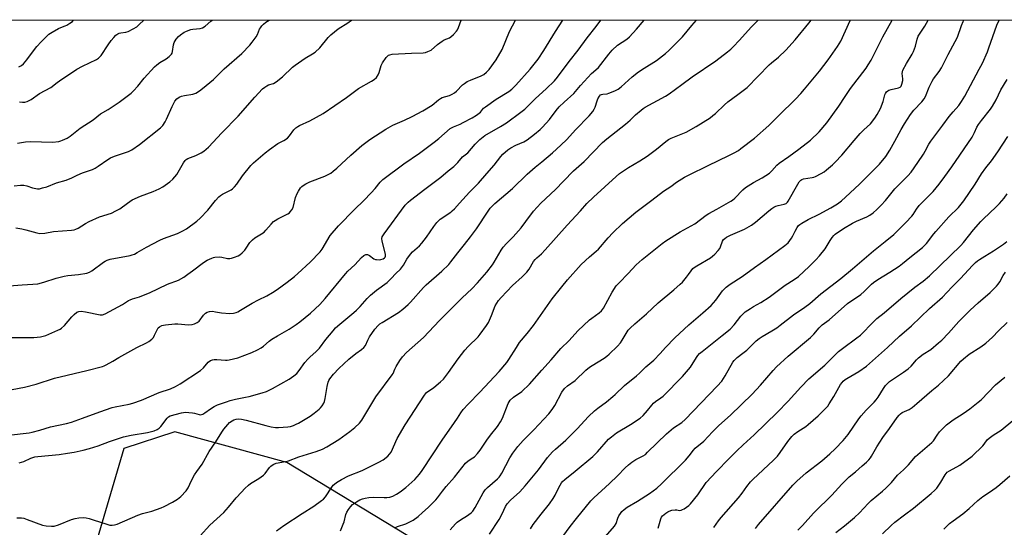
# Model space of a CAD drawing. Units: inches. Extents: x 1225771 to 1231770, y 565454 to 569454.
# Drawn here: x 1227747 to 1228201, y 569220 to 569454 of the extents above; entities that cross this region are included whole.
import ezdxf

# ---------------------------------------------------------------- set-up
doc = ezdxf.new("R2010")
doc.units = ezdxf.units.IN
doc.header["$MEASUREMENT"] = 0
doc.layers.add('NTRL-Trees', color=3, linetype='Continuous')
doc.layers.add('Undefined', color=1, linetype='Continuous')

msp = doc.modelspace()

# ---------------------------------------------------------------- linework, layer by layer
at = {"layer": 'NTRL-Trees'}
for points in [[(1226045.01, 569454.24, 0), (1230514.86, 569453.8, 0)], [(1228230.38, 569137.68, 0), (1228158.62, 569066.76, 0), (1228132.58, 569033.78, 0), (1228095.25, 569042.46, 0), (1228096.12, 569084.12, 0), (1228088.31, 569104.96, 0), (1228050.09, 569141.38, 0), (1228035.57, 569150.53, 0), (1228030.26, 569153.02, 0), (1227870.14, 569250.08, 0), (1227818.48, 569264.11, 0), (1227794.88, 569256.45, 0), (1227782.59, 569214.6, 0), (1227760.41, 569173.41, 0), (1227717.71, 569141.65, 0)]]:
    msp.add_polyline3d(points, dxfattribs=at)
at = {"layer": 'Undefined'}
for points, elevation in [([(1227741.95, 569331.53), (1227747.99, 569332.01), (1227752.91, 569332.24), (1227755.18, 569332.47), (1227758, 569333.15), (1227763.61, 569335.04), (1227767.29, 569335.98), (1227769.03, 569336.26), (1227774.02, 569336.67), (1227777.79, 569337.35), (1227779.04, 569337.8), (1227780.17, 569338.44), (1227785.5, 569342.43), (1227786.24, 569342.92), (1227787.21, 569343.4), (1227788.56, 569343.8), (1227797.85, 569345.5), (1227798.71, 569345.73), (1227799.76, 569346.13), (1227801.04, 569346.82), (1227805.29, 569349.39), (1227811.55, 569352.58), (1227813.26, 569353.3), (1227819.65, 569355.68), (1227822.17, 569356.8), (1227823.86, 569357.87), (1227828.57, 569361.37), (1227830.08, 569362.72), (1227833.66, 569366.45), (1227837.15, 569370.86), (1227838.79, 569372.57), (1227839.48, 569373.13), (1227840.49, 569373.76), (1227844.38, 569375.77), (1227845.04, 569376.26), (1227846.02, 569377.19), (1227847.08, 569378.46), (1227849.63, 569382.26), (1227853.55, 569386.94), (1227854.74, 569388.21), (1227860.1, 569392.8), (1227862.18, 569394.4), (1227865.95, 569397.11), (1227868.8, 569398.6), (1227870.38, 569399.68), (1227871.35, 569400.68), (1227873.36, 569403.4), (1227874.27, 569404.3), (1227875.22, 569404.97), (1227875.98, 569405.39), (1227880.68, 569407.53), (1227886.83, 569411.02), (1227897.64, 569418.44), (1227903.24, 569422.51), (1227909.26, 569425.86), (1227910.45, 569426.64), (1227911.45, 569427.66), (1227912.27, 569428.84), (1227912.72, 569429.93), (1227913.71, 569433.06), (1227914.33, 569434.39), (1227916.04, 569436.81), (1227916.6, 569437.46), (1227917.03, 569437.82), (1227917.61, 569438.11), (1227918.74, 569438.31), (1227927.67, 569438.82), (1227933, 569439.01), (1227934.15, 569439.18), (1227935.22, 569439.52), (1227936, 569439.84), (1227936.73, 569440.27), (1227939.62, 569442.79), (1227941.75, 569444.31), (1227942.75, 569444.89), (1227945.14, 569445.91), (1227945.88, 569446.33), (1227947.1, 569447.45), (1227948.38, 569448.94), (1227948.86, 569449.62), (1227949.34, 569450.67), (1227950.58, 569454.05)], 576), ([(1227744.26, 569377.68), (1227747.22, 569377.94), (1227748.65, 569377.86), (1227750.06, 569377.64), (1227752.71, 569376.75), (1227754.29, 569376.37), (1227755.09, 569376.27), (1227755.93, 569376.31), (1227757.36, 569376.63), (1227759.35, 569377.19), (1227763.8, 569379.04), (1227768.25, 569380.22), (1227770.94, 569381.31), (1227773.38, 569382.58), (1227775.78, 569383.64), (1227777.13, 569384.15), (1227780.35, 569385.19), (1227781.59, 569385.82), (1227783.04, 569386.69), (1227787.46, 569389.73), (1227788.72, 569390.5), (1227790.58, 569391.26), (1227797.03, 569393.52), (1227798.55, 569394.27), (1227802.18, 569396.72), (1227811.8, 569404.36), (1227812.82, 569405.4), (1227814.03, 569407.09), (1227814.65, 569408.39), (1227817.14, 569414.28), (1227818.46, 569416.62), (1227819.33, 569417.74), (1227820.36, 569418.55), (1227821.44, 569418.99), (1227822.88, 569419.34), (1227826.7, 569419.88), (1227827.26, 569420.03), (1227828.04, 569420.39), (1227829.79, 569421.44), (1227831.23, 569422.44), (1227836.3, 569426.61), (1227841.17, 569431.54), (1227849.32, 569438.69), (1227853.02, 569442.5), (1227854.12, 569443.84), (1227855.97, 569446.41), (1227856.54, 569447.38), (1227857.57, 569449.88), (1227857.93, 569450.55), (1227858.58, 569451.43), (1227859.36, 569452.25), (1227860.5, 569453.13), (1227862, 569454.06)], 572), ([(1227745.05, 569358.18), (1227747.86, 569357.73), (1227749.57, 569357.34), (1227754.72, 569355.89), (1227756.16, 569355.65), (1227758.42, 569355.83), (1227762.38, 569356.6), (1227770.74, 569357.16), (1227771.91, 569357.33), (1227772.77, 569357.61), (1227773.76, 569358.15), (1227777.13, 569360.3), (1227778.94, 569361.2), (1227783.69, 569363.28), (1227789.14, 569365.09), (1227791.26, 569366.03), (1227793.02, 569367.02), (1227796.55, 569369.69), (1227798.72, 569371.17), (1227802.51, 569372.81), (1227808.43, 569375.05), (1227811.12, 569376.25), (1227812.9, 569377.23), (1227816.17, 569379.54), (1227817.44, 569380.69), (1227819.28, 569382.91), (1227822.36, 569388.2), (1227823.18, 569389.36), (1227823.72, 569389.83), (1227824.41, 569390.22), (1227828.15, 569391.63), (1227830.57, 569392.8), (1227831.76, 569393.64), (1227833.97, 569395.51), (1227840.06, 569402.13), (1227847.6, 569409.83), (1227855.32, 569418.55), (1227858.85, 569422.29), (1227859.96, 569423.19), (1227860.91, 569423.8), (1227861.7, 569424.14), (1227864.01, 569424.87), (1227865.24, 569425.56), (1227868.12, 569427.94), (1227872.81, 569432.39), (1227873.91, 569433.34), (1227878.62, 569436.54), (1227881.98, 569438.51), (1227883.19, 569439.34), (1227885.32, 569441.31), (1227889.23, 569446), (1227890.42, 569447.28), (1227893.81, 569450.02), (1227898.35, 569452.82), (1227900.01, 569454.06)], 574), ([(1227745.78, 569397.35), (1227749.43, 569397.89), (1227751.79, 569398.06), (1227756.94, 569397.86), (1227762, 569397.81), (1227764.94, 569398.14), (1227765.81, 569398.33), (1227766.62, 569398.62), (1227768.68, 569399.67), (1227770.16, 569400.57), (1227772.35, 569402.37), (1227774.72, 569404.17), (1227780.71, 569408.08), (1227784.14, 569410.84), (1227787.71, 569412.89), (1227792.65, 569416.17), (1227794.57, 569417.53), (1227798.28, 569420.39), (1227799.36, 569421.39), (1227801.38, 569423.59), (1227804.29, 569427.24), (1227809.09, 569432.55), (1227810.18, 569433.47), (1227811.55, 569434.48), (1227814.42, 569436.19), (1227815.79, 569437.34), (1227816.82, 569438.39), (1227817.14, 569438.86), (1227817.4, 569439.57), (1227817.84, 569442.61), (1227818.15, 569443.71), (1227819.03, 569445.21), (1227820.15, 569446.56), (1227821.05, 569447.28), (1227822.72, 569448.43), (1227823.47, 569448.87), (1227824.51, 569449.32), (1227825.85, 569449.77), (1227826.68, 569449.94), (1227830.16, 569450.17), (1227831.19, 569450.52), (1227832.39, 569451.2), (1227835.05, 569453.51), (1227835.72, 569454.06)], 570), ([(1227746.41, 569432.51), (1227747.69, 569433.17), (1227748.58, 569433.91), (1227750.07, 569435.74), (1227753.59, 569440.47), (1227754.67, 569441.81), (1227756.75, 569444.11), (1227760.32, 569447.56), (1227761.73, 569448.55), (1227764.75, 569450.19), (1227765.78, 569450.67), (1227767.74, 569451.35), (1227768.52, 569451.72), (1227769.98, 569452.62), (1227771.13, 569453.45), (1227771.7, 569454.07)], 566), ([(1227746.76, 569416.41), (1227748.1, 569416.26), (1227749.16, 569416.27), (1227750.25, 569416.56), (1227752.09, 569417.51), (1227755.94, 569420.2), (1227761.19, 569422.95), (1227764.05, 569425.3), (1227765.16, 569426.12), (1227773.25, 569431.4), (1227775.81, 569432.83), (1227782.25, 569435.95), (1227783.19, 569436.56), (1227783.85, 569437.11), (1227784.43, 569437.77), (1227787.72, 569442.72), (1227789.11, 569444.67), (1227790.22, 569446.08), (1227791.22, 569447.05), (1227792.1, 569447.7), (1227792.74, 569447.99), (1227793.52, 569448.18), (1227795.86, 569448.5), (1227796.95, 569448.82), (1227799.22, 569449.98), (1227800.91, 569451.02), (1227801.99, 569451.96), (1227804.15, 569454.07)], 568), ([(1228145.07, 569217.12), (1228149.13, 569221), (1228150.81, 569222.5), (1228155.17, 569225.96), (1228159.32, 569228.93), (1228167.54, 569235.76), (1228169.18, 569237.23), (1228170.13, 569238.22), (1228171.14, 569239.57), (1228172.07, 569240.99), (1228174, 569244.31), (1228174.5, 569245.02), (1228174.96, 569245.5), (1228176.06, 569246.26), (1228180.72, 569248.74), (1228186.43, 569253), (1228191.34, 569257.65), (1228192.08, 569258.54), (1228193.44, 569260.43), (1228194.25, 569261.26), (1228196.16, 569262.64), (1228199.86, 569264.94), (1228205.29, 569269.39)], 616), ([(1228173.42, 569219.28), (1228175.19, 569221.15), (1228176.06, 569221.93), (1228177.67, 569223.19), (1228182.17, 569226.34), (1228185.05, 569228.83), (1228189.13, 569232.56), (1228191.44, 569234.28), (1228194.48, 569236.29), (1228197.55, 569238.54), (1228199.17, 569239.82), (1228203.82, 569243.86)], 618)]:
    msp.add_lwpolyline(points, dxfattribs=dict(at, elevation=elevation))
for points in [[(1227741.62, 569307.7, 578), (1227753.38, 569307.72, 578), (1227756.45, 569307.99, 578), (1227758.85, 569308.58, 578), (1227764.45, 569310.99, 578), (1227765.48, 569311.52, 578), (1227766.13, 569311.95, 578), (1227767.54, 569313.2, 578), (1227770.91, 569317.27, 578), (1227771.88, 569318.33, 578), (1227773.12, 569319.32, 578), (1227774.04, 569319.69, 578), (1227775.13, 569319.76, 578), (1227777.16, 569319.53, 578), (1227783.97, 569318.1, 578), (1227785.03, 569318.15, 578), (1227786.28, 569318.54, 578), (1227794.26, 569322.84, 578), (1227795.25, 569323.44, 578), (1227797.11, 569324.75, 578), (1227797.76, 569325.1, 578), (1227798.83, 569325.5, 578), (1227802.14, 569326.48, 578), (1227804.02, 569327.2, 578), (1227806.67, 569328.32, 578), (1227815.03, 569332.34, 578), (1227816.25, 569332.81, 578), (1227818.92, 569333.63, 578), (1227820.19, 569334.18, 578), (1227822.5, 569335.54, 578), (1227824.45, 569336.87, 578), (1227826.6, 569338.41, 578), (1227831.67, 569342.25, 578), (1227833.42, 569343.28, 578), (1227835.48, 569344.34, 578), (1227836.27, 569344.64, 578), (1227836.84, 569344.76, 578), (1227838.89, 569344.9, 578), (1227840.06, 569344.78, 578), (1227842.68, 569344.17, 578), (1227843.82, 569344.12, 578), (1227844.64, 569344.31, 578), (1227846, 569344.76, 578), (1227847.61, 569345.38, 578), (1227848.37, 569345.76, 578), (1227849.51, 569346.65, 578), (1227850.73, 569347.88, 578), (1227851.41, 569348.82, 578), (1227853.09, 569351.53, 578), (1227854.2, 569352.78, 578), (1227855.34, 569353.66, 578), (1227858.44, 569355.48, 578), (1227859.65, 569356.31, 578), (1227860.47, 569357.11, 578), (1227862.87, 569359.98, 578), (1227864, 569361.17, 578), (1227864.67, 569361.68, 578), (1227865.92, 569362.41, 578), (1227870.61, 569364.77, 578), (1227871.32, 569365.25, 578), (1227871.73, 569365.65, 578), (1227872.43, 569366.56, 578), (1227872.97, 569367.57, 578), (1227874.19, 569372.25, 578), (1227874.9, 569374.11, 578), (1227875.46, 569375.15, 578), (1227876.45, 569376.63, 578), (1227877.01, 569377.31, 578), (1227877.59, 569377.81, 578), (1227878.85, 569378.58, 578), (1227880.72, 569379.53, 578), (1227887.61, 569382.05, 578), (1227889.18, 569382.79, 578), (1227890.43, 569383.51, 578), (1227891.53, 569384.34, 578), (1227893.21, 569385.78, 578), (1227899.59, 569391.8, 578), (1227904.8, 569396.19, 578), (1227908.51, 569398.95, 578), (1227915.85, 569403.78, 578), (1227919.11, 569405.58, 578), (1227924.39, 569407.89, 578), (1227927.92, 569409.54, 578), (1227932.88, 569412.19, 578), (1227937.26, 569414.89, 578), (1227940.09, 569417.3, 578), (1227941.03, 569417.94, 578), (1227941.82, 569418.29, 578), (1227945.19, 569419.32, 578), (1227946.51, 569419.89, 578), (1227947.5, 569420.45, 578), (1227948.37, 569421.21, 578), (1227951.26, 569424.14, 578), (1227952.17, 569424.89, 578), (1227953.38, 569425.7, 578), (1227954.95, 569426.43, 578), (1227959.76, 569428.29, 578), (1227961.01, 569428.94, 578), (1227962.36, 569430.03, 578), (1227963.59, 569431.25, 578), (1227966.82, 569435.72, 578), (1227969.5, 569440.56, 578), (1227972.98, 569448.83, 578), (1227975.69, 569454.05, 578)], [(1227741.87, 569262.6, 582), (1227748.45, 569263.37, 582), (1227751.12, 569263.75, 582), (1227752.58, 569264.04, 582), (1227756.03, 569264.92, 582), (1227760.98, 569266.54, 582), (1227768.47, 569268.06, 582), (1227770.68, 569268.66, 582), (1227775.84, 569270.4, 582), (1227783.78, 569273.42, 582), (1227789.54, 569275.34, 582), (1227790.88, 569275.66, 582), (1227797.38, 569276.9, 582), (1227799.05, 569277.33, 582), (1227803.03, 569278.78, 582), (1227811.17, 569282.34, 582), (1227816.39, 569283.94, 582), (1227818.69, 569285.07, 582), (1227820.94, 569286.31, 582), (1227830.21, 569292.52, 582), (1227831.59, 569293.7, 582), (1227833.78, 569296.24, 582), (1227834.95, 569297.06, 582), (1227835.74, 569297.4, 582), (1227836.58, 569297.55, 582), (1227837.75, 569297.52, 582), (1227841.78, 569297.18, 582), (1227842.62, 569297.22, 582), (1227843.48, 569297.36, 582), (1227847.45, 569298.36, 582), (1227853.96, 569300.74, 582), (1227856.65, 569302.02, 582), (1227858.22, 569302.87, 582), (1227859.39, 569303.74, 582), (1227862.02, 569306.05, 582), (1227863.19, 569306.91, 582), (1227865.87, 569308.52, 582), (1227871.21, 569311.51, 582), (1227874.44, 569313.63, 582), (1227876.08, 569314.85, 582), (1227881.04, 569318.83, 582), (1227885.42, 569322.94, 582), (1227887.74, 569325.63, 582), (1227897.15, 569337.04, 582), (1227898.32, 569338.24, 582), (1227901.48, 569341.12, 582), (1227904.58, 569344.59, 582), (1227905.67, 569345.51, 582), (1227906.65, 569345.94, 582), (1227907.37, 569345.95, 582), (1227908.26, 569345.5, 582), (1227910.31, 569343.93, 582), (1227910.98, 569343.67, 582), (1227911.53, 569343.58, 582), (1227912.69, 569343.57, 582), (1227913.56, 569343.67, 582), (1227914.56, 569343.99, 582), (1227915.17, 569344.39, 582), (1227915.44, 569344.75, 582), (1227915.62, 569345.16, 582), (1227915.7, 569345.61, 582), (1227915.68, 569346.11, 582), (1227914.13, 569352.15, 582), (1227914, 569353.27, 582), (1227914.17, 569354.06, 582), (1227915.06, 569355.51, 582), (1227924.79, 569368.64, 582), (1227926.16, 569370.08, 582), (1227927.28, 569371.05, 582), (1227933.8, 569376.15, 582), (1227941.15, 569381.6, 582), (1227944.61, 569384.58, 582), (1227947.17, 569386.6, 582), (1227949.02, 569388.44, 582), (1227951.28, 569390.93, 582), (1227953.64, 569392.85, 582), (1227957, 569396.9, 582), (1227959.19, 569399.07, 582), (1227961.57, 569400.78, 582), (1227968.68, 569404.93, 582), (1227971.49, 569406.7, 582), (1227978.21, 569411.54, 582), (1227979.98, 569413.05, 582), (1227984.95, 569417.94, 582), (1227989.79, 569422.3, 582), (1227993.66, 569426, 582), (1227995.12, 569427.72, 582), (1228000.46, 569435.03, 582), (1228004.59, 569440.16, 582), (1228008.77, 569445.84, 582), (1228012.93, 569451.04, 582), (1228015.05, 569454.05, 582)], [(1227743.26, 569283.75, 580), (1227748.99, 569284.71, 580), (1227754.4, 569286.11, 580), (1227762.94, 569288.86, 580), (1227777.79, 569292.4, 580), (1227784.97, 569294.35, 580), (1227785.8, 569294.63, 580), (1227786.69, 569295.05, 580), (1227789.8, 569296.77, 580), (1227792.63, 569298.5, 580), (1227800.94, 569303.1, 580), (1227805.36, 569305.28, 580), (1227806.36, 569305.87, 580), (1227807.73, 569306.93, 580), (1227808.52, 569307.74, 580), (1227809.11, 569308.74, 580), (1227810.21, 569311.16, 580), (1227810.8, 569312.12, 580), (1227811.4, 569312.66, 580), (1227812.39, 569313.14, 580), (1227813.19, 569313.39, 580), (1227814.04, 569313.54, 580), (1227818.36, 569313.99, 580), (1227819.86, 569313.97, 580), (1227824.68, 569313.56, 580), (1227826.36, 569313.69, 580), (1227827.45, 569313.92, 580), (1227828.73, 569314.52, 580), (1227829.62, 569315.21, 580), (1227831.66, 569317.96, 580), (1227832.55, 569318.91, 580), (1227833.39, 569319.42, 580), (1227834.4, 569319.7, 580), (1227835.77, 569319.76, 580), (1227837.21, 569319.56, 580), (1227840.01, 569318.98, 580), (1227843.82, 569318.81, 580), (1227845.56, 569318.91, 580), (1227846.69, 569319.21, 580), (1227847.51, 569319.53, 580), (1227848.81, 569320.25, 580), (1227854.14, 569323.58, 580), (1227857.05, 569325.04, 580), (1227860.87, 569326.82, 580), (1227863.53, 569328.44, 580), (1227865.68, 569329.86, 580), (1227870.2, 569333.13, 580), (1227873.69, 569335.79, 580), (1227875.25, 569337.14, 580), (1227880.92, 569342.38, 580), (1227885.44, 569347.11, 580), (1227886.43, 569348.49, 580), (1227890.17, 569354.75, 580), (1227893.9, 569359.25, 580), (1227901.3, 569366.78, 580), (1227905.6, 569370.87, 580), (1227909.12, 569374.46, 580), (1227910.93, 569376.4, 580), (1227913.2, 569379.28, 580), (1227914.47, 569380.47, 580), (1227924.19, 569387.78, 580), (1227931.29, 569392.66, 580), (1227938.13, 569397.81, 580), (1227940.33, 569399.53, 580), (1227945.49, 569404.02, 580), (1227947.02, 569404.87, 580), (1227950.14, 569406.13, 580), (1227951.45, 569406.76, 580), (1227955.61, 569409, 580), (1227957.62, 569410.26, 580), (1227959.51, 569411.67, 580), (1227960.95, 569413.37, 580), (1227961.84, 569414.13, 580), (1227966.74, 569417.53, 580), (1227972.56, 569421.09, 580), (1227973.97, 569422.21, 580), (1227975.87, 569424.1, 580), (1227982.43, 569431.5, 580), (1227986.12, 569436.03, 580), (1227988.78, 569440.01, 580), (1227994.08, 569448.77, 580), (1227997.49, 569454.05, 580)], [(1227745.43, 569224.45, 586), (1227747.68, 569224.53, 586), (1227748.75, 569224.33, 586), (1227750.3, 569223.81, 586), (1227757.28, 569221.08, 586), (1227758.97, 569220.77, 586), (1227761.55, 569220.59, 586), (1227762.7, 569220.71, 586), (1227764.69, 569221.28, 586), (1227770.78, 569223.71, 586), (1227772.42, 569224.25, 586), (1227774.05, 569224.56, 586), (1227776.34, 569224.59, 586), (1227777.48, 569224.5, 586), (1227778.86, 569224.2, 586), (1227780.79, 569223.63, 586), (1227786.97, 569221.53, 586), (1227788.41, 569221.17, 586), (1227789.53, 569221.08, 586), (1227790.62, 569221.22, 586), (1227791.73, 569221.59, 586), (1227801.32, 569225.76, 586), (1227803.55, 569226.46, 586), (1227807.84, 569227.52, 586), (1227812.15, 569229.11, 586), (1227813.47, 569229.72, 586), (1227817.4, 569231.78, 586), (1227819.66, 569233.09, 586), (1227821.14, 569234.32, 586), (1227823.67, 569236.99, 586), (1227824.59, 569238.42, 586), (1227826.1, 569241.78, 586), (1227827.57, 569244.34, 586), (1227828.52, 569245.81, 586), (1227831.08, 569249.3, 586), (1227834.32, 569255.09, 586), (1227837.29, 569259.56, 586), (1227840.11, 569263.99, 586), (1227841.1, 569265.39, 586), (1227842.87, 569267.59, 586), (1227843.69, 569268.4, 586), (1227844.87, 569269.28, 586), (1227845.63, 569269.66, 586), (1227846.69, 569269.99, 586), (1227847.81, 569270.1, 586), (1227849.24, 569270.03, 586), (1227851.41, 569269.62, 586), (1227860.39, 569267.05, 586), (1227862.94, 569266.44, 586), (1227864.86, 569266.19, 586), (1227866.26, 569266.11, 586), (1227870.63, 569266.47, 586), (1227871.77, 569266.7, 586), (1227873.14, 569267.14, 586), (1227874.49, 569267.65, 586), (1227875.51, 569268.14, 586), (1227880.94, 569271.35, 586), (1227882.81, 569272.75, 586), (1227885.08, 569274.6, 586), (1227885.69, 569275.23, 586), (1227886.39, 569276.17, 586), (1227887.17, 569277.41, 586), (1227887.55, 569278.2, 586), (1227887.89, 569279.58, 586), (1227888.75, 569285.07, 586), (1227889.23, 569287.09, 586), (1227889.57, 569287.86, 586), (1227890, 569288.57, 586), (1227891.66, 569290.84, 586), (1227894.13, 569293.4, 586), (1227898.78, 569297.71, 586), (1227901.91, 569300.26, 586), (1227904.64, 569302.11, 586), (1227905.73, 569303.09, 586), (1227906.36, 569303.99, 586), (1227907.47, 569306.46, 586), (1227908.32, 569307.92, 586), (1227910.76, 569311.49, 586), (1227912.27, 569313.18, 586), (1227913.12, 569313.92, 586), (1227914.07, 569314.56, 586), (1227921.63, 569319.14, 586), (1227923.71, 569320.75, 586), (1227926.18, 569322.92, 586), (1227927.24, 569323.95, 586), (1227933.25, 569330.74, 586), (1227934.46, 569331.99, 586), (1227941.62, 569338.24, 586), (1227944.85, 569341.31, 586), (1227945.9, 569342.54, 586), (1227949.03, 569346.74, 586), (1227952.16, 569350.53, 586), (1227954.91, 569354.03, 586), (1227957.61, 569357.8, 586), (1227963.05, 569366, 586), (1227964.02, 569367.29, 586), (1227964.89, 569368.3, 586), (1227966.13, 569369.45, 586), (1227974.31, 569376.42, 586), (1227980.99, 569383.07, 586), (1227984.75, 569386.25, 586), (1227987.87, 569388.7, 586), (1227992.77, 569392.91, 586), (1227996.65, 569396.36, 586), (1227999.39, 569399.06, 586), (1228003.42, 569403.43, 586), (1228009.71, 569409.97, 586), (1228011.36, 569411.98, 586), (1228012.02, 569412.91, 586), (1228012.51, 569413.91, 586), (1228013.37, 569416.89, 586), (1228013.68, 569417.69, 586), (1228014.39, 569418.91, 586), (1228014.94, 569419.52, 586), (1228015.41, 569419.8, 586), (1228015.94, 569419.97, 586), (1228017.97, 569420.12, 586), (1228018.8, 569420.34, 586), (1228021.49, 569421.45, 586), (1228023.04, 569422.25, 586), (1228024.42, 569423.32, 586), (1228029.58, 569427.83, 586), (1228032.44, 569430.13, 586), (1228035.03, 569431.9, 586), (1228040.72, 569435.47, 586), (1228044.89, 569438.68, 586), (1228046.45, 569440.04, 586), (1228052.73, 569446.38, 586), (1228057.03, 569451.58, 586), (1228059.25, 569454.04, 586)], [(1227746.59, 569249.87, 584), (1227748.78, 569250.55, 584), (1227751.94, 569252.03, 584), (1227753.75, 569252.62, 584), (1227755.15, 569252.83, 584), (1227765.01, 569253.69, 584), (1227768.91, 569254.35, 584), (1227771.93, 569254.75, 584), (1227773.32, 569255.03, 584), (1227776.08, 569255.68, 584), (1227778.96, 569256.56, 584), (1227783.07, 569257.65, 584), (1227788.34, 569259.68, 584), (1227794.69, 569261.83, 584), (1227798.32, 569262.58, 584), (1227805.77, 569263.92, 584), (1227808.81, 569264.7, 584), (1227810.29, 569265.19, 584), (1227811.25, 569265.8, 584), (1227812.02, 569266.67, 584), (1227814.82, 569270.53, 584), (1227815.44, 569271.1, 584), (1227816.31, 569271.52, 584), (1227821.55, 569272.92, 584), (1227823.36, 569273.2, 584), (1227824.82, 569273.15, 584), (1227826.57, 569272.97, 584), (1227827.43, 569272.79, 584), (1227829.64, 569272.14, 584), (1227830.18, 569272.06, 584), (1227830.68, 569272.11, 584), (1227831.39, 569272.36, 584), (1227832.31, 569272.89, 584), (1227834.89, 569274.84, 584), (1227836.59, 569275.89, 584), (1227838.12, 569276.56, 584), (1227842.21, 569278.08, 584), (1227843.9, 569278.61, 584), (1227846.5, 569279.28, 584), (1227851.07, 569280.14, 584), (1227852.78, 569280.54, 584), (1227858.76, 569282.1, 584), (1227860.68, 569282.8, 584), (1227863.46, 569284.17, 584), (1227871.13, 569288.51, 584), (1227873.36, 569289.97, 584), (1227874.68, 569291.12, 584), (1227875.83, 569292.43, 584), (1227878.49, 569296.12, 584), (1227879.8, 569297.68, 584), (1227880.83, 569298.71, 584), (1227883.58, 569301.01, 584), (1227885.21, 569302.72, 584), (1227888.14, 569306.72, 584), (1227891.45, 569310.8, 584), (1227892.62, 569312.11, 584), (1227894.57, 569313.9, 584), (1227901.11, 569319.21, 584), (1227902.35, 569320.31, 584), (1227903.91, 569321.9, 584), (1227907.17, 569325.69, 584), (1227908.71, 569327.23, 584), (1227911.45, 569329.48, 584), (1227916.4, 569333.11, 584), (1227918.33, 569334.94, 584), (1227920.42, 569337.22, 584), (1227922.6, 569339.17, 584), (1227924.03, 569341.01, 584), (1227925.54, 569343.82, 584), (1227927.14, 569346.11, 584), (1227928.08, 569347.15, 584), (1227931.32, 569350, 584), (1227932.47, 569351.23, 584), (1227934.63, 569354, 584), (1227937.9, 569358.9, 584), (1227939.36, 569360.65, 584), (1227940.94, 569362.27, 584), (1227945.79, 569365.51, 584), (1227946.46, 569366.07, 584), (1227947.5, 569367.09, 584), (1227949.89, 569369.64, 584), (1227954.43, 569374.78, 584), (1227958.54, 569378.93, 584), (1227962.46, 569383.28, 584), (1227965.8, 569387.1, 584), (1227968.93, 569391.19, 584), (1227969.86, 569392.23, 584), (1227972.11, 569394.17, 584), (1227973.56, 569395.17, 584), (1227975.86, 569396.34, 584), (1227979.55, 569397.93, 584), (1227981.01, 569398.78, 584), (1227984.45, 569401.39, 584), (1227987.11, 569403.65, 584), (1227988.17, 569404.66, 584), (1227991.36, 569408.19, 584), (1227994.5, 569412.37, 584), (1227995.88, 569413.99, 584), (1227998.11, 569416.25, 584), (1228002.53, 569420.25, 584), (1228005.67, 569423.83, 584), (1228010.83, 569429.41, 584), (1228011.67, 569430.23, 584), (1228014, 569432.22, 584), (1228018.74, 569438.37, 584), (1228020.22, 569440.15, 584), (1228022.69, 569442.43, 584), (1228027, 569445.31, 584), (1228028.31, 569446.41, 584), (1228031.48, 569449.82, 584), (1228035.09, 569454.04, 584)], [(1227830.17, 569216.28, 588), (1227834.54, 569221.1, 588), (1227841.08, 569226.93, 588), (1227843.24, 569229.41, 588), (1227846.75, 569233.7, 588), (1227849.15, 569236.36, 588), (1227850.77, 569237.99, 588), (1227852.43, 569239.57, 588), (1227853.31, 569240.28, 588), (1227857.18, 569242.64, 588), (1227859.36, 569244.18, 588), (1227860.17, 569245.03, 588), (1227862.15, 569247.66, 588), (1227862.73, 569248.28, 588), (1227863.37, 569248.83, 588), (1227864.14, 569249.26, 588), (1227865.23, 569249.66, 588), (1227869.52, 569250.5, 588), (1227870.86, 569250.86, 588), (1227875.73, 569252.7, 588), (1227883.69, 569255.07, 588), (1227886.54, 569256.18, 588), (1227888.55, 569257.26, 588), (1227894.06, 569260.66, 588), (1227899.2, 569264.3, 588), (1227901.54, 569266.11, 588), (1227903.64, 569268.22, 588), (1227904.76, 569269.59, 588), (1227911.22, 569280.25, 588), (1227918.76, 569290.4, 588), (1227919.17, 569291.12, 588), (1227919.96, 569293.05, 588), (1227920.64, 569294.35, 588), (1227922.32, 569297.14, 588), (1227923.5, 569298.71, 588), (1227925.38, 569300.75, 588), (1227933.13, 569307.7, 588), (1227940.63, 569315.56, 588), (1227951.12, 569325.96, 588), (1227955.53, 569330.11, 588), (1227958.17, 569332.9, 588), (1227962.48, 569337.84, 588), (1227965.09, 569341.21, 588), (1227965.86, 569342.4, 588), (1227969.06, 569347.96, 588), (1227970.05, 569349.4, 588), (1227971.5, 569351.05, 588), (1227974.61, 569354.17, 588), (1227978.25, 569358.3, 588), (1227980.47, 569361.1, 588), (1227984.05, 569365.97, 588), (1227987.31, 569369.56, 588), (1227994.19, 569375.99, 588), (1227997.77, 569379.72, 588), (1228002.52, 569384.5, 588), (1228007.37, 569388.87, 588), (1228015.84, 569397.63, 588), (1228017.83, 569399.29, 588), (1228026.4, 569406, 588), (1228028.62, 569407.92, 588), (1228031.08, 569410.35, 588), (1228033.7, 569412.57, 588), (1228034.61, 569413.26, 588), (1228035.57, 569413.85, 588), (1228044.9, 569418.99, 588), (1228046.65, 569420.03, 588), (1228052.51, 569424.33, 588), (1228057.2, 569427.9, 588), (1228068.08, 569435.23, 588), (1228073.53, 569439.35, 588), (1228075.06, 569440.63, 588), (1228076.29, 569441.83, 588), (1228078.94, 569444.68, 588), (1228084.54, 569450.97, 588), (1228087.66, 569454.04, 588)], [(1227865.31, 569218.46, 590), (1227868.72, 569220.9, 590), (1227877.15, 569226.47, 590), (1227882.66, 569229.91, 590), (1227886.19, 569232.44, 590), (1227887.02, 569233.19, 590), (1227887.92, 569234.21, 590), (1227890.84, 569238.68, 590), (1227891.52, 569239.55, 590), (1227892.12, 569240.1, 590), (1227893.09, 569240.77, 590), (1227895.37, 569242.16, 590), (1227898.61, 569243.89, 590), (1227904.91, 569246.38, 590), (1227912.56, 569250.12, 590), (1227914.54, 569251.31, 590), (1227916.81, 569253.01, 590), (1227917.57, 569253.87, 590), (1227918.21, 569254.83, 590), (1227921.11, 569261.07, 590), (1227924.74, 569267.42, 590), (1227933.61, 569281.09, 590), (1227934.14, 569281.76, 590), (1227934.65, 569282.25, 590), (1227937.94, 569284.59, 590), (1227941.11, 569287.24, 590), (1227942.39, 569288.46, 590), (1227944.78, 569291.48, 590), (1227949.16, 569297.89, 590), (1227952.21, 569301.85, 590), (1227953.79, 569303.55, 590), (1227958.43, 569308.05, 590), (1227959.4, 569309.15, 590), (1227962.28, 569313.19, 590), (1227963.2, 569314.66, 590), (1227964.63, 569317.86, 590), (1227966.32, 569322.27, 590), (1227966.99, 569323.54, 590), (1227967.76, 569324.69, 590), (1227969.03, 569326.11, 590), (1227974.34, 569331.65, 590), (1227978.69, 569335.64, 590), (1227980.91, 569337.86, 590), (1227981.95, 569339.22, 590), (1227984.02, 569342.72, 590), (1227984.7, 569343.69, 590), (1227985.5, 569344.47, 590), (1227987.68, 569346.33, 590), (1227989.41, 569348.11, 590), (1227999.51, 569359.53, 590), (1228005.68, 569366.02, 590), (1228008.62, 569369.52, 590), (1228011.66, 569372.46, 590), (1228022.16, 569382, 590), (1228023.72, 569383.28, 590), (1228027.91, 569386.12, 590), (1228032.99, 569389.14, 590), (1228036.39, 569391.36, 590), (1228040.73, 569394.47, 590), (1228045.08, 569398.14, 590), (1228046.25, 569399.01, 590), (1228047.54, 569399.64, 590), (1228052.96, 569401.73, 590), (1228054.53, 569402.44, 590), (1228059.04, 569405.01, 590), (1228065.48, 569409.05, 590), (1228066.79, 569410, 590), (1228068.06, 569411.05, 590), (1228072.08, 569414.95, 590), (1228073.63, 569416.33, 590), (1228078.27, 569419.69, 590), (1228082.59, 569423.04, 590), (1228092.77, 569433.44, 590), (1228093.85, 569434.39, 590), (1228097.02, 569436.96, 590), (1228100.42, 569440.2, 590), (1228104.82, 569444.93, 590), (1228111.13, 569452.68, 590), (1228112.08, 569454.04, 590)], [(1227894.85, 569218.57, 592), (1227896.19, 569221.54, 592), (1227896.55, 569222.66, 592), (1227897.43, 569226.05, 592), (1227897.85, 569227.14, 592), (1227898.62, 569228.41, 592), (1227899.48, 569229.62, 592), (1227900.5, 569230.68, 592), (1227902.21, 569231.87, 592), (1227903.75, 569232.78, 592), (1227905.12, 569233.32, 592), (1227906.26, 569233.62, 592), (1227908.03, 569233.88, 592), (1227910.12, 569234.06, 592), (1227915.05, 569233.85, 592), (1227916.21, 569233.88, 592), (1227917.63, 569234.05, 592), (1227918.99, 569234.5, 592), (1227920.8, 569235.36, 592), (1227922.51, 569236.53, 592), (1227925.07, 569238.56, 592), (1227929.13, 569242.24, 592), (1227931.3, 569244.69, 592), (1227932.54, 569246.31, 592), (1227941.87, 569260.33, 592), (1227947.58, 569268.41, 592), (1227948.97, 569270.53, 592), (1227950.39, 569272.97, 592), (1227951.46, 569274.5, 592), (1227953.77, 569276.99, 592), (1227959.14, 569282.43, 592), (1227968.08, 569291.94, 592), (1227971.64, 569296.08, 592), (1227972.67, 569297.49, 592), (1227976.07, 569303.08, 592), (1227977.53, 569305.31, 592), (1227981.09, 569309.54, 592), (1227984.02, 569313.18, 592), (1227992.6, 569325.56, 592), (1227997.03, 569331.11, 592), (1227999.72, 569334.32, 592), (1228005.95, 569341.31, 592), (1228009.86, 569344.92, 592), (1228012.96, 569347.43, 592), (1228013.96, 569348.36, 592), (1228018.38, 569353.64, 592), (1228020.61, 569355.93, 592), (1228025.12, 569360.18, 592), (1228031.22, 569365.41, 592), (1228038.64, 569370.95, 592), (1228044, 569375.23, 592), (1228047.37, 569377.27, 592), (1228050, 569379.27, 592), (1228053.71, 569381.58, 592), (1228055.8, 569382.69, 592), (1228064.62, 569387.06, 592), (1228074.17, 569391.56, 592), (1228076.54, 569392.77, 592), (1228078.58, 569393.98, 592), (1228079.75, 569394.79, 592), (1228085.97, 569399.65, 592), (1228092.59, 569405.46, 592), (1228097.19, 569410.09, 592), (1228104.92, 569417.61, 592), (1228107.34, 569420.16, 592), (1228109.1, 569422.18, 592), (1228116.02, 569430.52, 592), (1228119.95, 569435.66, 592), (1228124.37, 569441.81, 592), (1228125.85, 569444.39, 592), (1228130.18, 569453.85, 592), (1228130.28, 569454.03, 592)], [(1227919.9, 569219.96, 594), (1227921.27, 569220.51, 594), (1227925.1, 569221.78, 594), (1227927.19, 569222.77, 594), (1227928.42, 569223.5, 594), (1227930.68, 569225.17, 594), (1227932.7, 569226.92, 594), (1227935.33, 569229.33, 594), (1227938.92, 569232.88, 594), (1227939.68, 569233.76, 594), (1227941.92, 569236.79, 594), (1227943.64, 569238.97, 594), (1227947.5, 569243.26, 594), (1227952.64, 569249.69, 594), (1227953.83, 569250.76, 594), (1227956, 569252.17, 594), (1227956.69, 569252.7, 594), (1227958.08, 569254.13, 594), (1227959.36, 569255.66, 594), (1227962.41, 569260.26, 594), (1227964.16, 569262.63, 594), (1227967.4, 569266.61, 594), (1227968.8, 569268.76, 594), (1227969.72, 569270.54, 594), (1227972.3, 569277.29, 594), (1227972.69, 569278.05, 594), (1227973.19, 569278.75, 594), (1227974.72, 569280.1, 594), (1227978.6, 569282.82, 594), (1227982.12, 569286.14, 594), (1227987.82, 569292.54, 594), (1227992.18, 569297.31, 594), (1227996.59, 569302.58, 594), (1228000.42, 569306.24, 594), (1228004.39, 569310.79, 594), (1228009.81, 569315.78, 594), (1228010.95, 569316.66, 594), (1228014.33, 569319.04, 594), (1228015.33, 569319.91, 594), (1228016.24, 569321.19, 594), (1228020.33, 569328.61, 594), (1228022.21, 569331.47, 594), (1228023.53, 569332.96, 594), (1228027.69, 569337.18, 594), (1228031.37, 569341.24, 594), (1228034.2, 569343.7, 594), (1228043.38, 569351.01, 594), (1228045.03, 569352.25, 594), (1228051.62, 569356.4, 594), (1228058.4, 569360.1, 594), (1228063.7, 569364.12, 594), (1228064.89, 569364.94, 594), (1228068.62, 569366.91, 594), (1228075.09, 569370.55, 594), (1228075.84, 569371.08, 594), (1228076.87, 569371.97, 594), (1228080.61, 569375.77, 594), (1228081.91, 569376.88, 594), (1228085.6, 569379.21, 594), (1228089.54, 569381.3, 594), (1228092.96, 569383.54, 594), (1228094.06, 569384.49, 594), (1228096.38, 569387.17, 594), (1228097.36, 569388.08, 594), (1228101.87, 569391.13, 594), (1228106.53, 569394.5, 594), (1228111.89, 569398.71, 594), (1228115.77, 569402.54, 594), (1228119.4, 569406.7, 594), (1228124.93, 569414.37, 594), (1228127.79, 569418.84, 594), (1228130.26, 569422.53, 594), (1228137.48, 569431.9, 594), (1228138.46, 569433.37, 594), (1228139.84, 569435.65, 594), (1228145.2, 569446.34, 594), (1228149.5, 569454.03, 594)], [(1227945.54, 569218.95, 596), (1227947.99, 569221.73, 596), (1227948.78, 569222.52, 596), (1227950.7, 569223.95, 596), (1227953.08, 569225.26, 596), (1227954.18, 569225.97, 596), (1227955.18, 569226.8, 596), (1227955.92, 569227.61, 596), (1227957.05, 569229.23, 596), (1227960.72, 569235.97, 596), (1227961.63, 569237.4, 596), (1227962.75, 569238.55, 596), (1227967.35, 569242.49, 596), (1227968.16, 569243.29, 596), (1227968.62, 569243.88, 596), (1227969.37, 569245.13, 596), (1227973.08, 569252.16, 596), (1227974.44, 569254.3, 596), (1227976.68, 569257.36, 596), (1227979.2, 569260.17, 596), (1227984.14, 569265.09, 596), (1227991.03, 569272.5, 596), (1227992.63, 569274.48, 596), (1227993.88, 569276.39, 596), (1227997.06, 569282.46, 596), (1227998.23, 569284.14, 596), (1227999.65, 569285.38, 596), (1228003.18, 569287.84, 596), (1228008.21, 569292.65, 596), (1228009.79, 569293.99, 596), (1228011.01, 569294.82, 596), (1228016.56, 569298.19, 596), (1228017.87, 569299.11, 596), (1228018.97, 569300.06, 596), (1228022.71, 569303.75, 596), (1228024.15, 569305.28, 596), (1228024.95, 569306.42, 596), (1228027.22, 569310.32, 596), (1228027.71, 569310.99, 596), (1228028.57, 569311.95, 596), (1228030.72, 569313.95, 596), (1228036.07, 569318.59, 596), (1228041.51, 569323.61, 596), (1228048.77, 569329.61, 596), (1228051.74, 569332.22, 596), (1228052.74, 569333.26, 596), (1228054.63, 569335.54, 596), (1228055.53, 569336.72, 596), (1228056.71, 569338.47, 596), (1228057.6, 569339.46, 596), (1228058.21, 569339.96, 596), (1228059.31, 569340.68, 596), (1228065.74, 569344.47, 596), (1228066.66, 569345.18, 596), (1228067.69, 569346.18, 596), (1228069.29, 569347.84, 596), (1228069.97, 569348.75, 596), (1228070.34, 569349.53, 596), (1228071.28, 569352.17, 596), (1228071.66, 569352.83, 596), (1228072.23, 569353.4, 596), (1228073.14, 569353.99, 596), (1228074.87, 569354.87, 596), (1228081.36, 569357.59, 596), (1228084.62, 569359.55, 596), (1228086.51, 569360.87, 596), (1228092.66, 569366.08, 596), (1228093.97, 569367.14, 596), (1228094.89, 569367.76, 596), (1228095.89, 569368.23, 596), (1228096.94, 569368.6, 596), (1228099.66, 569369.12, 596), (1228100.61, 569369.54, 596), (1228101.19, 569370.05, 596), (1228101.52, 569370.48, 596), (1228106.03, 569378.46, 596), (1228106.68, 569379.44, 596), (1228107.44, 569380.28, 596), (1228107.86, 569380.56, 596), (1228108.64, 569380.85, 596), (1228112.57, 569381.4, 596), (1228113.39, 569381.63, 596), (1228114.2, 569381.97, 596), (1228116.83, 569383.33, 596), (1228118.1, 569384.08, 596), (1228119.27, 569384.98, 596), (1228121.97, 569387.29, 596), (1228123.25, 569388.52, 596), (1228126.31, 569391.73, 596), (1228132.07, 569398.58, 596), (1228134.83, 569401.7, 596), (1228136.44, 569403.44, 596), (1228139.49, 569406.28, 596), (1228141.54, 569408.83, 596), (1228142.66, 569410.52, 596), (1228144.17, 569413.24, 596), (1228145.34, 569416.53, 596), (1228146.12, 569419.56, 596), (1228146.48, 569420.27, 596), (1228146.93, 569420.92, 596), (1228147.49, 569421.44, 596), (1228147.96, 569421.69, 596), (1228149.04, 569422.01, 596), (1228152.54, 569422.76, 596), (1228153.17, 569423.06, 596), (1228153.67, 569423.55, 596), (1228154.08, 569424.51, 596), (1228154.42, 569426.14, 596), (1228154.45, 569426.98, 596), (1228154.19, 569429.51, 596), (1228154.25, 569430.25, 596), (1228154.48, 569431.02, 596), (1228156.12, 569434.11, 596), (1228158.72, 569438.29, 596), (1228159.39, 569439.59, 596), (1228160.38, 569442.08, 596), (1228161.14, 569445.33, 596), (1228161.62, 569446.64, 596), (1228162.19, 569447.64, 596), (1228164.57, 569451.27, 596), (1228166.17, 569454.03, 596)], [(1227963.68, 569216.95, 598), (1227968.11, 569223.7, 598), (1227969.51, 569226.34, 598), (1227971.09, 569229.77, 598), (1227971.85, 569230.95, 598), (1227973.31, 569232.63, 598), (1227977.69, 569236.45, 598), (1227980.18, 569239.22, 598), (1227986.24, 569246.59, 598), (1227990.44, 569252.39, 598), (1227992.81, 569254.97, 598), (1227994.07, 569256.19, 598), (1227998.86, 569260.38, 598), (1228000.78, 569262.16, 598), (1228004.15, 569265.53, 598), (1228009.4, 569271.22, 598), (1228012.12, 569273.78, 598), (1228013.67, 569275.07, 598), (1228017.66, 569277.99, 598), (1228020.61, 569280.41, 598), (1228021.69, 569281.38, 598), (1228025.95, 569285.51, 598), (1228031.56, 569289.98, 598), (1228032.86, 569291.16, 598), (1228035.79, 569294.14, 598), (1228039.58, 569297.2, 598), (1228042.46, 569300.24, 598), (1228044.89, 569303.13, 598), (1228049.15, 569307.55, 598), (1228055.73, 569313.52, 598), (1228062.21, 569318.99, 598), (1228065.97, 569322.49, 598), (1228068.11, 569324.89, 598), (1228071.29, 569329.16, 598), (1228072.99, 569330.91, 598), (1228074.79, 569332.24, 598), (1228080.32, 569335.75, 598), (1228085.96, 569339.92, 598), (1228091.26, 569343.65, 598), (1228100.07, 569350.05, 598), (1228101.46, 569351.4, 598), (1228103.08, 569353.51, 598), (1228103.69, 569354.49, 598), (1228104.72, 569356.69, 598), (1228105.65, 569358.39, 598), (1228106.27, 569359.28, 598), (1228106.85, 569359.83, 598), (1228107.79, 569360.45, 598), (1228110.74, 569362.11, 598), (1228115.82, 569364.58, 598), (1228121.18, 569367.46, 598), (1228124.3, 569369.39, 598), (1228126.1, 569370.7, 598), (1228128.04, 569372.37, 598), (1228134.39, 569378.32, 598), (1228141.45, 569385.24, 598), (1228143.69, 569387.61, 598), (1228146.56, 569391.21, 598), (1228148.52, 569394.11, 598), (1228150.84, 569398.27, 598), (1228153.72, 569403.68, 598), (1228155.23, 569406.21, 598), (1228158.05, 569410.54, 598), (1228159.61, 569412.57, 598), (1228163.23, 569416.38, 598), (1228164.28, 569417.69, 598), (1228164.87, 569418.85, 598), (1228166.61, 569423.18, 598), (1228167.98, 569425.96, 598), (1228168.59, 569426.93, 598), (1228171.23, 569430.41, 598), (1228172.37, 569432.08, 598), (1228175.38, 569438.15, 598), (1228178.69, 569444.14, 598), (1228179.68, 569446.21, 598), (1228181.56, 569451.53, 598), (1228182.37, 569453.44, 598), (1228182.67, 569454.03, 598)], [(1227982.58, 569219.45, 600), (1227983.9, 569221.51, 600), (1227987.49, 569226.17, 600), (1227991.4, 569231.03, 600), (1227993.11, 569233.43, 600), (1227994.01, 569234.93, 600), (1227995.34, 569237.85, 600), (1227996.24, 569239.64, 600), (1227996.84, 569240.6, 600), (1227997.38, 569241.25, 600), (1227998.45, 569242.23, 600), (1228003.26, 569245.97, 600), (1228011.34, 569252.86, 600), (1228013.53, 569255.02, 600), (1228018.64, 569260.75, 600), (1228019.95, 569261.93, 600), (1228022.3, 569263.69, 600), (1228028.8, 569267.53, 600), (1228033.16, 569270.55, 600), (1228034.53, 569271.64, 600), (1228036.67, 569273.98, 600), (1228038.65, 569276.52, 600), (1228039.37, 569277.32, 600), (1228040.36, 569278.16, 600), (1228042.8, 569279.79, 600), (1228043.81, 569280.63, 600), (1228052.82, 569289.67, 600), (1228056.43, 569294.02, 600), (1228059.17, 569298.5, 600), (1228059.87, 569299.4, 600), (1228060.67, 569300.27, 600), (1228061.79, 569301.24, 600), (1228071.04, 569308.53, 600), (1228074.72, 569311.59, 600), (1228076.61, 569313.58, 600), (1228079.72, 569317.49, 600), (1228081.74, 569319.51, 600), (1228084.08, 569321.12, 600), (1228085.54, 569322, 600), (1228088.85, 569323.79, 600), (1228092.75, 569326.34, 600), (1228100.16, 569331.86, 600), (1228104.3, 569334.39, 600), (1228106.29, 569335.86, 600), (1228111.2, 569340.4, 600), (1228114.33, 569343.53, 600), (1228115.93, 569345.3, 600), (1228118.61, 569348.51, 600), (1228120.86, 569352.37, 600), (1228121.84, 569353.85, 600), (1228122.6, 569354.75, 600), (1228123.24, 569355.3, 600), (1228127.03, 569357.89, 600), (1228131.29, 569360.34, 600), (1228133.11, 569361.28, 600), (1228137.92, 569363.38, 600), (1228139.17, 569364.06, 600), (1228140.79, 569365.15, 600), (1228142.47, 569366.66, 600), (1228144.51, 569368.65, 600), (1228146.49, 569370.83, 600), (1228150.83, 569376.24, 600), (1228156.81, 569382.24, 600), (1228158.34, 569383.99, 600), (1228161.46, 569388.37, 600), (1228164.08, 569392.3, 600), (1228164.83, 569393.55, 600), (1228166.46, 569396.77, 600), (1228167.36, 569398.18, 600), (1228172.98, 569405.62, 600), (1228175.89, 569409.62, 600), (1228177.68, 569411.79, 600), (1228180.28, 569414.74, 600), (1228181.58, 569416.5, 600), (1228183.06, 569419.02, 600), (1228189.74, 569431.38, 600), (1228191.18, 569434.23, 600), (1228193.49, 569439.42, 600), (1228194.23, 569441.33, 600), (1228197.93, 569451.75, 600), (1228198.92, 569454.03, 600)], [(1227997.49, 569215.86, 602), (1228000.9, 569220.54, 602), (1228003.8, 569224.24, 602), (1228010.51, 569232.37, 602), (1228011.78, 569233.78, 602), (1228019, 569240.32, 602), (1228022.68, 569243.9, 602), (1228026.28, 569247.56, 602), (1228027.77, 569248.94, 602), (1228029.34, 569250.16, 602), (1228031.21, 569251.43, 602), (1228034.63, 569253.13, 602), (1228035.62, 569253.76, 602), (1228036.68, 569254.72, 602), (1228045.31, 569263.29, 602), (1228048.61, 569265.98, 602), (1228052.38, 569268.52, 602), (1228053.97, 569269.88, 602), (1228068.72, 569285.22, 602), (1228070.85, 569287.59, 602), (1228071.72, 569288.74, 602), (1228072.5, 569289.97, 602), (1228075.93, 569296.26, 602), (1228076.64, 569297.13, 602), (1228078.05, 569298.49, 602), (1228080.61, 569300.4, 602), (1228082.45, 569301.9, 602), (1228086.81, 569306.13, 602), (1228088.14, 569307.26, 602), (1228089.56, 569308.2, 602), (1228094.07, 569310.71, 602), (1228096.25, 569312.14, 602), (1228097.89, 569313.32, 602), (1228104.04, 569318.1, 602), (1228109.16, 569321.65, 602), (1228111.47, 569323.39, 602), (1228116.69, 569327.79, 602), (1228125.86, 569334.93, 602), (1228131.28, 569339.3, 602), (1228140.97, 569347.64, 602), (1228146.36, 569351.9, 602), (1228150.29, 569355.23, 602), (1228155.91, 569360.77, 602), (1228158.56, 569363.57, 602), (1228159.23, 569364.41, 602), (1228160.82, 569366.89, 602), (1228162.07, 569368.56, 602), (1228163.06, 569369.63, 602), (1228167.21, 569373.71, 602), (1228168.47, 569375.03, 602), (1228171.22, 569378.39, 602), (1228173.9, 569381.86, 602), (1228177.16, 569386.33, 602), (1228186.4, 569400.11, 602), (1228187.57, 569402.16, 602), (1228188.7, 569404.75, 602), (1228189.35, 569405.94, 602), (1228190.72, 569407.77, 602), (1228194.89, 569412.94, 602), (1228195.89, 569414.39, 602), (1228197.51, 569417.26, 602), (1228199.73, 569421.93, 602), (1228202.64, 569426.67, 602)], [(1228009.82, 569207.45, 604), (1228021.37, 569220.7, 604), (1228022.13, 569221.95, 604), (1228022.91, 569224.36, 604), (1228023.35, 569225.39, 604), (1228024.08, 569226.58, 604), (1228024.78, 569227.45, 604), (1228025.84, 569228.39, 604), (1228027.22, 569229.41, 604), (1228032.06, 569232.25, 604), (1228037.52, 569235.77, 604), (1228040.84, 569238.26, 604), (1228043.07, 569240.17, 604), (1228054.15, 569251.18, 604), (1228055.82, 569253.05, 604), (1228057.87, 569255.71, 604), (1228058.65, 569256.57, 604), (1228062.54, 569259.82, 604), (1228066.67, 569264.12, 604), (1228069.6, 569267.04, 604), (1228074.99, 569271.93, 604), (1228084.85, 569281.56, 604), (1228088.75, 569285.75, 604), (1228094.67, 569292.48, 604), (1228096.22, 569294.14, 604), (1228101.61, 569299.09, 604), (1228111.87, 569307.71, 604), (1228113.31, 569309.19, 604), (1228115.81, 569312.14, 604), (1228117.25, 569313.52, 604), (1228120.43, 569315.89, 604), (1228128.98, 569323.31, 604), (1228135.12, 569327.58, 604), (1228136.57, 569328.89, 604), (1228140.02, 569332.32, 604), (1228140.88, 569333.04, 604), (1228142.9, 569334.44, 604), (1228148.46, 569337.79, 604), (1228152.71, 569340.56, 604), (1228154.32, 569341.79, 604), (1228157.76, 569344.64, 604), (1228163.57, 569349.15, 604), (1228165.42, 569351.09, 604), (1228168.72, 569355.49, 604), (1228169.66, 569356.62, 604), (1228175.72, 569363.35, 604), (1228180.09, 569367.61, 604), (1228182.59, 569370.65, 604), (1228187.89, 569378.46, 604), (1228190.81, 569383.1, 604), (1228192.78, 569385.87, 604), (1228195.37, 569389.2, 604), (1228198.29, 569393.27, 604), (1228202.86, 569400.38, 604)], [(1228041.47, 569219.79, 606), (1228042.71, 569224.05, 606), (1228043.07, 569224.81, 606), (1228043.54, 569225.45, 606), (1228045.04, 569226.72, 606), (1228045.98, 569227.34, 606), (1228046.6, 569227.65, 606), (1228047.91, 569228.03, 606), (1228049.34, 569228.23, 606), (1228050.17, 569228.18, 606), (1228051.42, 569227.94, 606), (1228052.1, 569227.98, 606), (1228052.83, 569228.29, 606), (1228053.56, 569228.73, 606), (1228055.64, 569230.25, 606), (1228056.4, 569231.04, 606), (1228059.83, 569235.18, 606), (1228063.75, 569240.8, 606), (1228068.52, 569245.94, 606), (1228074.1, 569251.78, 606), (1228077.79, 569255.45, 606), (1228080.72, 569258.21, 606), (1228085.82, 569262.8, 606), (1228096.43, 569273.06, 606), (1228101.61, 569278.36, 606), (1228107.43, 569284.84, 606), (1228111.14, 569288.69, 606), (1228118.42, 569294.95, 606), (1228124.82, 569301.2, 606), (1228126.65, 569302.63, 606), (1228133.27, 569307.45, 606), (1228134.95, 569308.82, 606), (1228140.88, 569314.87, 606), (1228142.52, 569316.4, 606), (1228145.78, 569319.06, 606), (1228153.5, 569325.65, 606), (1228160.05, 569330.82, 606), (1228163.81, 569333.68, 606), (1228166.73, 569336.15, 606), (1228181.19, 569350.09, 606), (1228182.47, 569351.54, 606), (1228187.06, 569357.29, 606), (1228190.45, 569361.19, 606), (1228191.67, 569362.42, 606), (1228197.35, 569367.72, 606), (1228199.1, 569369.52, 606), (1228201.21, 569372, 606), (1228202.58, 569373.91, 606)], [(1228067.23, 569220.11, 608), (1228069.45, 569223.19, 608), (1228070.68, 569224.7, 608), (1228078.58, 569233.77, 608), (1228080.32, 569235.94, 608), (1228082.51, 569239.02, 608), (1228084.13, 569241.05, 608), (1228085.24, 569242.2, 608), (1228094.72, 569251.17, 608), (1228096.56, 569253.01, 608), (1228097.92, 569254.69, 608), (1228101.31, 569259.65, 608), (1228103.28, 569262.09, 608), (1228104.36, 569263.07, 608), (1228105.98, 569264.32, 608), (1228109.63, 569266.68, 608), (1228110.79, 569267.56, 608), (1228115.44, 569271.57, 608), (1228118.68, 569274.76, 608), (1228119.8, 569276.07, 608), (1228120.48, 569277.01, 608), (1228122.59, 569280.48, 608), (1228125.75, 569285.94, 608), (1228126.42, 569286.92, 608), (1228126.99, 569287.55, 608), (1228127.85, 569288.3, 608), (1228128.59, 569288.79, 608), (1228134.2, 569292.03, 608), (1228137.72, 569294.52, 608), (1228139.09, 569295.61, 608), (1228147.42, 569303, 608), (1228152.86, 569308.36, 608), (1228158.39, 569313.06, 608), (1228166.7, 569321.04, 608), (1228172.75, 569326.32, 608), (1228174.81, 569328.42, 608), (1228177.4, 569331.24, 608), (1228181.06, 569334.9, 608), (1228186.62, 569340.86, 608), (1228188.03, 569342.25, 608), (1228188.89, 569342.97, 608), (1228189.86, 569343.64, 608), (1228192.34, 569345.21, 608), (1228196.32, 569347.58, 608), (1228200.87, 569350.65, 608), (1228202.44, 569351.9, 608)], [(1228086.47, 569219.55, 610), (1228087.78, 569221.4, 610), (1228103.68, 569239.58, 610), (1228105.53, 569241.41, 610), (1228109.77, 569245.32, 610), (1228117.05, 569250.74, 610), (1228120.79, 569253.97, 610), (1228123.28, 569256.34, 610), (1228126.89, 569260.18, 610), (1228129.19, 569262.97, 610), (1228134.15, 569270.13, 610), (1228135.21, 569271.55, 610), (1228137.52, 569274.14, 610), (1228141.24, 569277.9, 610), (1228142.21, 569278.99, 610), (1228143.05, 569280.17, 610), (1228145.48, 569284.11, 610), (1228146.5, 569285.49, 610), (1228147.3, 569286.35, 610), (1228148.38, 569287.33, 610), (1228149.28, 569288.03, 610), (1228154.79, 569291.67, 610), (1228156.93, 569293.18, 610), (1228158.27, 569294.45, 610), (1228160.74, 569297.32, 610), (1228161.77, 569298.36, 610), (1228163.91, 569299.94, 610), (1228167.36, 569302.2, 610), (1228170.96, 569305.15, 610), (1228172.5, 569306.5, 610), (1228175.61, 569309.74, 610), (1228180.35, 569314.98, 610), (1228185.56, 569320.24, 610), (1228189.22, 569323.72, 610), (1228194.85, 569328.49, 610), (1228197.68, 569331.35, 610), (1228198.41, 569332.2, 610), (1228199.18, 569333.31, 610), (1228200.84, 569336.31, 610), (1228201.8, 569337.8, 610)], [(1228106, 569218.76, 612), (1228108.14, 569221.01, 612), (1228113.23, 569226.64, 612), (1228116.16, 569229.59, 612), (1228119.25, 569232.43, 612), (1228121.65, 569234.89, 612), (1228126.24, 569240.08, 612), (1228129.71, 569243.37, 612), (1228132.64, 569245.66, 612), (1228135.64, 569248.46, 612), (1228137.74, 569250.22, 612), (1228138.75, 569251.25, 612), (1228139.5, 569252.15, 612), (1228140, 569252.88, 612), (1228142.41, 569257.28, 612), (1228145.19, 569261.63, 612), (1228148.26, 569265.66, 612), (1228151.9, 569270.83, 612), (1228152.76, 569271.92, 612), (1228153.35, 569272.46, 612), (1228154.23, 569273.06, 612), (1228157.41, 569274.53, 612), (1228158.8, 569275.47, 612), (1228161, 569277.23, 612), (1228167.87, 569283.25, 612), (1228170.92, 569285.75, 612), (1228175.5, 569289.95, 612), (1228181.31, 569296.78, 612), (1228182.42, 569297.9, 612), (1228185.15, 569300.02, 612), (1228190.43, 569303.32, 612), (1228192.74, 569305.03, 612), (1228195.81, 569307.84, 612), (1228198.57, 569310.69, 612), (1228202.61, 569314.65, 612)], [(1228123.54, 569217.69, 614), (1228127.58, 569220.75, 614), (1228132.08, 569224.63, 614), (1228134.46, 569226.82, 614), (1228138.45, 569231.07, 614), (1228139.87, 569232.47, 614), (1228145.11, 569236.83, 614), (1228146.66, 569238.24, 614), (1228149.19, 569240.76, 614), (1228151.96, 569244.12, 614), (1228154.7, 569246.62, 614), (1228157.01, 569248.93, 614), (1228160.34, 569252.87, 614), (1228167.88, 569259.23, 614), (1228168.59, 569260.06, 614), (1228170.37, 569262.7, 614), (1228171.41, 569264.1, 614), (1228174.67, 569267.41, 614), (1228175.81, 569268.33, 614), (1228177.74, 569269.68, 614), (1228182.32, 569272.62, 614), (1228185.4, 569274.71, 614), (1228189.3, 569277.82, 614), (1228190.58, 569279, 614), (1228197.19, 569285.89, 614), (1228201.52, 569289.43, 614)]]:
    msp.add_polyline3d(points, dxfattribs=at)

doc.saveas('drawing.dxf')
